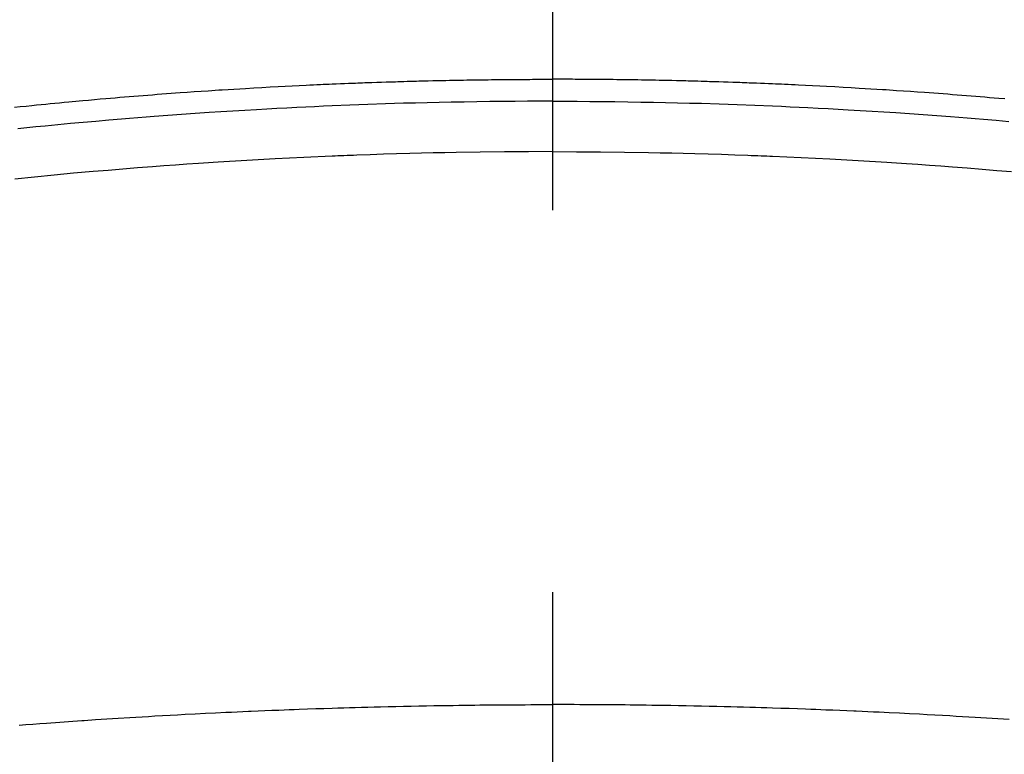
# Model space of a CAD drawing. Extents: x 55896 to 82369, y -22053 to -13183.
# Drawn here: x 73313 to 73329, y -15360 to -15348 of the extents above; entities that cross this region are included whole.
import ezdxf

# ---------------------------------------------------------------- set-up
doc = ezdxf.new("R2010")
doc.units = 0
doc.header["$LTSCALE"] = 50
doc.header["$MEASUREMENT"] = 0
doc.linetypes.add('CENTER2', pattern=[1.125, 0.75, -0.125, 0.125, -0.125])
doc.layers.get('0').update_dxf_attribs({"linetype": 'CONTINUOUS'})
doc.layers.add('150-機器', color=8, linetype='CONTINUOUS')
doc.layers.add('160-文字', color=254, linetype='CONTINUOUS')
doc.styles.add('KH001', font='txt')
doc.dimstyles.new('KH1xx030', dxfattribs={"dimscale": 30, "dimtxt": 2, "dimasz": 0.6, "dimexe": 0.3, "dimexo": 1.2, "dimgap": 0.5, "dimtad": 3, "dimdec": 1, "dimdsep": 46, "dimlunit": 6, "dimtxsty": 'KH001', "dimblk": 'DOT', "dimcen": 1, "dimdle": 1, "dimclrd": 256, "dimclre": 256, "dimclrt": 256, "dimadec": 0, "dimazin": 0, "dimtfac": 1, "dimtdec": 1, "dimtix": 1, "dimtmove": 2, "dimatfit": 3, "dimldrblk": 'CLOSEDBLANK', "dimfxl": 1, "dimtolj": 1, "dimtzin": 0, "dimlwd": -1, "dimlwe": -1, "dimarcsym": 0})

# ---------------------------------------------------------------- blocks, each defined once
blk = doc.blocks.new('F402_H')
at = {"layer": '150-機器', "color": 161, "linetype": 'CENTER2'}
blk.add_line((0, 136.026), (0, -355.416), dxfattribs=at)
at = {"layer": '150-機器', "color": 13, "linetype": 'Continuous'}
for points in [[(-8.807, -249.787), (-8.712, -249.778), (-8.618, -249.768), (-8.524, -249.758), (-8.448, -249.751), (-8.372, -249.743), (-8.296, -249.736), (-8.221, -249.728), (-8.145, -249.721), (-8.068, -249.714), (-7.992, -249.707), (-7.916, -249.699), (-7.86, -249.694), (-7.803, -249.689), (-7.746, -249.684), (-7.689, -249.679), (-7.594, -249.67), (-7.499, -249.661), (-7.404, -249.653), (-7.309, -249.645), (-7.233, -249.638), (-7.157, -249.632), (-7.081, -249.626), (-7.005, -249.62), (-6.929, -249.613), (-6.853, -249.607), (-6.777, -249.601), (-6.701, -249.595), (-6.625, -249.589), (-6.549, -249.583), (-6.472, -249.577), (-6.396, -249.571), (-6.32, -249.565), (-6.244, -249.56), (-6.168, -249.554), (-6.092, -249.549), (-5.978, -249.541), (-5.863, -249.533), (-5.749, -249.525), (-5.634, -249.517), (-5.577, -249.513), (-5.52, -249.509), (-5.463, -249.506), (-5.406, -249.502), (-5.311, -249.496), (-5.215, -249.49), (-5.12, -249.485), (-5.024, -249.479), (-4.89, -249.471), (-4.757, -249.464), (-4.623, -249.456), (-4.489, -249.449), (-4.375, -249.443), (-4.26, -249.437), (-4.145, -249.432), (-4.03, -249.426), (-3.972, -249.423), (-3.914, -249.421), (-3.857, -249.418), (-3.799, -249.415), (-3.751, -249.413), (-3.702, -249.411), (-3.653, -249.409), (-3.605, -249.407), (-3.538, -249.404), (-3.472, -249.402), (-3.405, -249.399), (-3.339, -249.396), (-3.3, -249.395), (-3.261, -249.393), (-3.223, -249.392), (-3.184, -249.39), (-3.146, -249.389), (-3.107, -249.387), (-3.069, -249.386), (-3.03, -249.384), (-3.011, -249.384), (-2.992, -249.383), (-2.973, -249.383), (-2.954, -249.382), (-2.877, -249.38), (-2.8, -249.378), (-2.723, -249.375), (-2.646, -249.372), (-2.608, -249.371), (-2.57, -249.37), (-2.531, -249.369), (-2.493, -249.367), (-2.435, -249.366), (-2.378, -249.364), (-2.32, -249.362), (-2.262, -249.36), (-2.224, -249.359), (-2.186, -249.358), (-2.147, -249.357), (-2.109, -249.356), (-2.032, -249.355), (-1.956, -249.353), (-1.879, -249.351), (-1.803, -249.349), (-1.745, -249.348), (-1.687, -249.347), (-1.63, -249.346), (-1.572, -249.345), (-1.515, -249.344), (-1.457, -249.343), (-1.399, -249.342), (-1.342, -249.341), (-1.284, -249.34), (-1.227, -249.339), (-1.169, -249.338), (-1.111, -249.337), (-1.054, -249.337), (-0.996, -249.336), (-0.939, -249.336), (-0.881, -249.335), (-0.824, -249.335), (-0.766, -249.334), (-0.709, -249.334), (-0.652, -249.333), (-0.613, -249.333), (-0.575, -249.333), (-0.536, -249.333), (-0.498, -249.332), (-0.456, -249.332), (-0.413, -249.332), (-0.371, -249.332), (-0.328, -249.331), (-0.304, -249.331), (-0.279, -249.331), (-0.254, -249.331), (-0.229, -249.331), (-0.2, -249.331), (-0.172, -249.331), (-0.143, -249.331), (-0.114, -249.33), (-0.086, -249.33), (-0.057, -249.33), (-0.029, -249.33), (0, -249.33)], [(7.404, -249.653), (7.309, -249.645), (7.233, -249.638), (7.157, -249.632), (7.081, -249.626), (7.005, -249.62), (6.929, -249.613), (6.853, -249.607), (6.777, -249.601), (6.701, -249.595), (6.625, -249.589), (6.549, -249.583), (6.472, -249.577), (6.396, -249.571), (6.32, -249.565), (6.244, -249.56), (6.168, -249.554), (6.092, -249.549), (5.978, -249.541), (5.863, -249.533), (5.749, -249.525), (5.634, -249.517), (5.577, -249.513), (5.52, -249.509), (5.463, -249.506), (5.406, -249.502), (5.311, -249.496), (5.215, -249.49), (5.12, -249.485), (5.024, -249.479), (4.89, -249.471), (4.757, -249.464), (4.623, -249.456), (4.489, -249.449), (4.375, -249.443), (4.26, -249.437), (4.145, -249.432), (4.03, -249.426), (3.972, -249.423), (3.914, -249.421), (3.857, -249.418), (3.799, -249.415), (3.751, -249.413), (3.702, -249.411), (3.653, -249.409), (3.605, -249.407), (3.538, -249.404), (3.472, -249.402), (3.405, -249.399), (3.339, -249.396), (3.3, -249.395), (3.261, -249.393), (3.223, -249.392), (3.184, -249.39), (3.146, -249.389), (3.107, -249.387), (3.069, -249.386), (3.03, -249.384), (3.011, -249.384), (2.992, -249.383), (2.973, -249.383), (2.954, -249.382), (2.877, -249.38), (2.8, -249.378), (2.723, -249.375), (2.646, -249.372), (2.608, -249.371), (2.57, -249.37), (2.531, -249.369), (2.493, -249.367), (2.435, -249.366), (2.378, -249.364), (2.32, -249.362), (2.262, -249.36), (2.224, -249.359), (2.186, -249.358), (2.147, -249.357), (2.109, -249.356), (2.032, -249.355), (1.956, -249.353), (1.879, -249.351), (1.803, -249.349), (1.745, -249.348), (1.687, -249.347), (1.63, -249.346), (1.572, -249.345), (1.515, -249.344), (1.457, -249.343), (1.399, -249.342), (1.342, -249.341), (1.284, -249.34), (1.227, -249.339), (1.169, -249.338), (1.111, -249.337), (1.054, -249.337), (0.996, -249.336), (0.939, -249.336), (0.881, -249.335), (0.824, -249.335), (0.766, -249.334), (0.709, -249.334), (0.652, -249.333), (0.613, -249.333), (0.575, -249.333), (0.536, -249.333), (0.498, -249.332), (0.456, -249.332), (0.413, -249.332), (0.371, -249.332), (0.328, -249.331), (0.304, -249.331), (0.279, -249.331), (0.254, -249.331), (0.229, -249.331), (0.2, -249.331), (0.172, -249.331), (0.143, -249.331), (0.114, -249.33), (0.086, -249.33), (0.057, -249.33), (0.029, -249.33), (0, -249.33)], [(0, -249.69), (-0.203, -249.69), (-0.407, -249.691), (-0.61, -249.692), (-0.813, -249.693), (-1.024, -249.696), (-1.235, -249.699), (-1.446, -249.703), (-1.657, -249.706), (-1.853, -249.71), (-2.048, -249.715), (-2.244, -249.719), (-2.44, -249.724), (-2.731, -249.733), (-3.022, -249.743), (-3.314, -249.754), (-3.605, -249.766), (-3.749, -249.773), (-3.894, -249.779), (-4.039, -249.786), (-4.183, -249.793), (-4.348, -249.802), (-4.513, -249.81), (-4.678, -249.819), (-4.843, -249.828), (-5.037, -249.839), (-5.232, -249.851), (-5.427, -249.863), (-5.621, -249.876), (-5.846, -249.891), (-6.07, -249.907), (-6.295, -249.923), (-6.519, -249.94), (-6.653, -249.95), (-6.787, -249.961), (-6.922, -249.972), (-7.056, -249.983), (-7.264, -250), (-7.473, -250.019), (-7.681, -250.037), (-7.889, -250.057), (-7.994, -250.066), (-8.098, -250.076), (-8.202, -250.086), (-8.306, -250.096), (-8.455, -250.111), (-8.603, -250.126), (-8.751, -250.141)], [(0, -249.69), (0.203, -249.69), (0.407, -249.691), (0.61, -249.692), (0.813, -249.693), (1.024, -249.696), (1.235, -249.699), (1.446, -249.703), (1.657, -249.706), (1.853, -249.71), (2.048, -249.715), (2.244, -249.719), (2.44, -249.724), (2.731, -249.733), (3.022, -249.743), (3.314, -249.754), (3.605, -249.766), (3.749, -249.773), (3.894, -249.779), (4.039, -249.786), (4.183, -249.793), (4.348, -249.802), (4.513, -249.81), (4.678, -249.819), (4.843, -249.828), (5.037, -249.839), (5.232, -249.851), (5.427, -249.863), (5.621, -249.876), (5.846, -249.891), (6.07, -249.907), (6.295, -249.923), (6.519, -249.94), (6.653, -249.95), (6.787, -249.961), (6.922, -249.972), (7.056, -249.983), (7.264, -250), (7.473, -250.019)], [(0, -250.515), (-0.394, -250.517), (-0.787, -250.52), (-1.181, -250.524), (-1.574, -250.529), (-1.764, -250.533), (-1.954, -250.537), (-2.143, -250.541), (-2.333, -250.546), (-2.55, -250.553), (-2.767, -250.559), (-2.984, -250.567), (-3.201, -250.574), (-3.255, -250.576), (-3.309, -250.578), (-3.363, -250.58), (-3.417, -250.582), (-3.464, -250.584), (-3.511, -250.586), (-3.558, -250.588), (-3.605, -250.59), (-4.072, -250.611), (-4.539, -250.635), (-5.005, -250.66), (-5.472, -250.688), (-5.553, -250.693), (-5.633, -250.698), (-5.714, -250.703), (-5.795, -250.709), (-5.984, -250.722), (-6.172, -250.735), (-6.361, -250.749), (-6.549, -250.763), (-6.791, -250.781), (-7.033, -250.801), (-7.275, -250.821), (-7.516, -250.841), (-7.838, -250.87), (-8.159, -250.9), (-8.481, -250.932), (-8.802, -250.964)], [(0, -250.515), (0.394, -250.517), (0.787, -250.52), (1.181, -250.524), (1.574, -250.529), (1.764, -250.533), (1.954, -250.537), (2.143, -250.541), (2.333, -250.546), (2.55, -250.553), (2.767, -250.559), (2.984, -250.567), (3.201, -250.574), (3.255, -250.576), (3.309, -250.578), (3.363, -250.58), (3.417, -250.582), (3.464, -250.584), (3.511, -250.586), (3.558, -250.588), (3.605, -250.59), (4.072, -250.611), (4.539, -250.635), (5.005, -250.66), (5.472, -250.688), (5.553, -250.693), (5.633, -250.698), (5.714, -250.703), (5.795, -250.709), (5.984, -250.722), (6.172, -250.735), (6.361, -250.749), (6.549, -250.763), (6.791, -250.781), (7.033, -250.801), (7.275, -250.821), (7.516, -250.841)], [(-8.732, -259.901), (-8.619, -259.893), (-8.506, -259.884), (-8.393, -259.876), (-8.28, -259.867), (-8.209, -259.862), (-8.137, -259.857), (-8.065, -259.852), (-7.993, -259.847), (-7.921, -259.842), (-7.849, -259.837), (-7.777, -259.832), (-7.705, -259.827), (-7.695, -259.826), (-7.684, -259.825), (-7.674, -259.824), (-7.664, -259.824), (-7.478, -259.811), (-7.293, -259.798), (-7.107, -259.787), (-6.921, -259.776), (-6.818, -259.77), (-6.715, -259.764), (-6.611, -259.758), (-6.508, -259.752), (-6.384, -259.745), (-6.26, -259.738), (-6.136, -259.731), (-6.011, -259.724), (-5.846, -259.715), (-5.68, -259.707), (-5.515, -259.699), (-5.349, -259.691), (-5.256, -259.687), (-5.162, -259.683), (-5.069, -259.678), (-4.975, -259.674), (-4.965, -259.674), (-4.955, -259.673), (-4.945, -259.673), (-4.934, -259.672), (-4.82, -259.667), (-4.706, -259.662), (-4.592, -259.658), (-4.477, -259.654), (-4.394, -259.651), (-4.311, -259.648), (-4.228, -259.644), (-4.145, -259.641), (-4.01, -259.636), (-3.875, -259.632), (-3.74, -259.627), (-3.605, -259.623), (-3.511, -259.62), (-3.417, -259.617), (-3.324, -259.614), (-3.23, -259.611), (-3.126, -259.608), (-3.022, -259.605), (-2.918, -259.603), (-2.814, -259.6), (-2.689, -259.597), (-2.564, -259.594), (-2.439, -259.592), (-2.314, -259.589), (-2.189, -259.587), (-2.064, -259.584), (-1.939, -259.582), (-1.814, -259.58), (-1.72, -259.579), (-1.626, -259.578), (-1.532, -259.576), (-1.439, -259.575), (-1.355, -259.574), (-1.272, -259.573), (-1.189, -259.572), (-1.105, -259.571), (-1.011, -259.57), (-0.917, -259.57), (-0.823, -259.569), (-0.729, -259.568), (-0.636, -259.568), (-0.542, -259.567), (-0.448, -259.567), (-0.354, -259.566), (-0.266, -259.566), (-0.177, -259.566), (-0.089, -259.566), (0, -259.566)], [(7.478, -259.811), (7.293, -259.798), (7.107, -259.787), (6.921, -259.776), (6.818, -259.77), (6.715, -259.764), (6.611, -259.758), (6.508, -259.752), (6.384, -259.745), (6.26, -259.738), (6.136, -259.731), (6.011, -259.724), (5.846, -259.715), (5.68, -259.707), (5.515, -259.699), (5.349, -259.691), (5.256, -259.687), (5.162, -259.683), (5.069, -259.678), (4.975, -259.674), (4.965, -259.674), (4.955, -259.673), (4.945, -259.673), (4.934, -259.672), (4.82, -259.667), (4.706, -259.662), (4.592, -259.658), (4.477, -259.654), (4.394, -259.651), (4.311, -259.648), (4.228, -259.644), (4.145, -259.641), (4.01, -259.636), (3.875, -259.632), (3.74, -259.627), (3.605, -259.623), (3.511, -259.62), (3.417, -259.617), (3.324, -259.614), (3.23, -259.611), (3.126, -259.608), (3.022, -259.605), (2.918, -259.603), (2.814, -259.6), (2.689, -259.597), (2.564, -259.594), (2.439, -259.592), (2.314, -259.589), (2.189, -259.587), (2.064, -259.584), (1.939, -259.582), (1.814, -259.58), (1.72, -259.579), (1.626, -259.578), (1.532, -259.576), (1.439, -259.575), (1.355, -259.574), (1.272, -259.573), (1.189, -259.572), (1.105, -259.571), (1.011, -259.57), (0.917, -259.57), (0.823, -259.569), (0.729, -259.568), (0.636, -259.568), (0.542, -259.567), (0.448, -259.567), (0.354, -259.566), (0.266, -259.566), (0.177, -259.566), (0.089, -259.566), (0, -259.566)]]:
    blk.add_lwpolyline(points, dxfattribs=at)
blk = doc.blocks.new('_ClosedBlank')
at = {"color": 0, "linetype": 'ByBlock', "lineweight": -2}
for p, q in [((-1, 0.16667), (0, 0)), ((-1, 0.16667), (-1, -0.16667)), ((0, 0), (-1, -0.16667))]:
    blk.add_line(p, q, dxfattribs=at)
blk = doc.blocks.new('_Dot')
at = {"color": 0, "linetype": 'ByBlock', "lineweight": -2}
blk.add_line((-0.5, 0), (-1, 0), dxfattribs=at)
at = {"color": 0, "linetype": 'ByBlock', "const_width": 0.5}
blk.add_lwpolyline([(-0.25, 0, 1), (0.25, 0, 1)], format="xyb", close=True, dxfattribs=at)

msp = doc.modelspace()

# ---------------------------------------------------------------- linework, layer by layer
at = {"layer": '150-機器', "color": 13}
for radius in [90.5, 80.5]:
    msp.add_circle((73321.99, -15305.058), radius, dxfattribs=at)

# ---------------------------------------------------------------- block references
at = {"layer": '150-機器'}
msp.add_blockref('F402_H', (73321.983, -15099.866), dxfattribs=at)

# ---------------------------------------------------------------- leaders
at = {"layer": '160-文字', "annotation_type": 0, "has_hookline": 1, "hookline_direction": 0, "text_width": 1398.579}
msp.add_leader([(73201.99, -15092.677), (74366.007, -16363.821), (74384.007, -16363.821)], dimstyle='KH1xx030', override={"dimgap": 0.5, "dimtad": 1}, dxfattribs=at)

doc.saveas('drawing.dxf')
